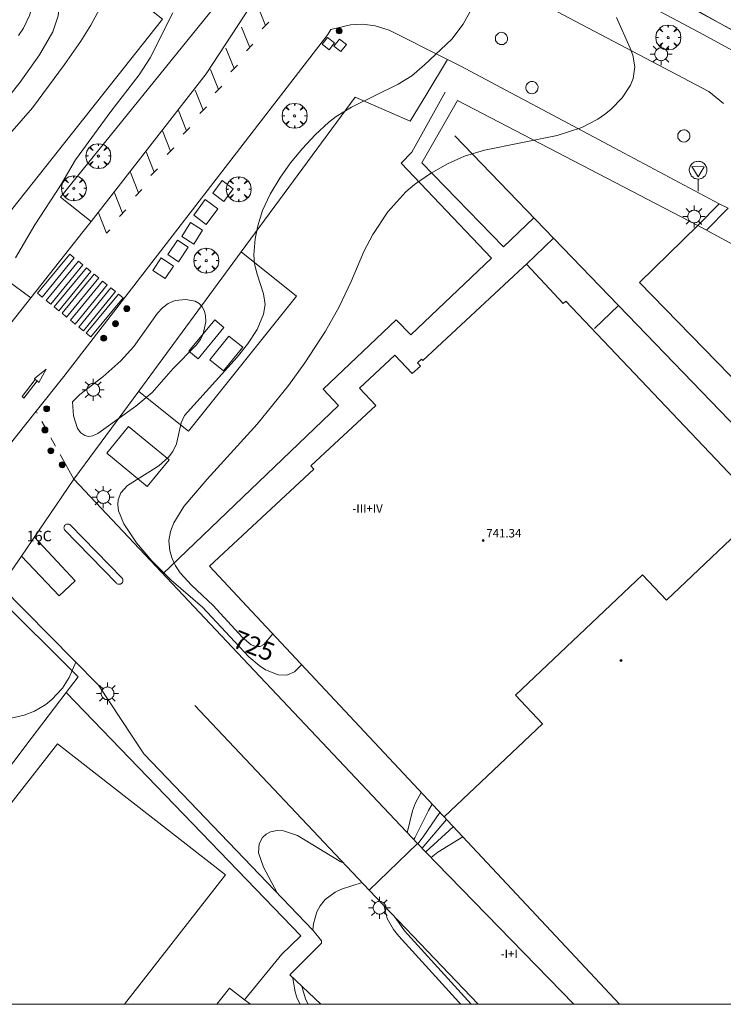
# Model space of a CAD drawing. Units: millimetres. Extents: x 424000 to 425002, y 4485999 to 4486503.
# Drawn here: x 424534 to 424601, y 4486000 to 4486094 of the extents above; entities that cross this region are included whole.
import ezdxf

# ---------------------------------------------------------------- set-up
doc = ezdxf.new("R2010")
doc.units = ezdxf.units.MM
doc.header["$MEASUREMENT"] = 0
doc.linetypes.add('VADO', pattern=[9.01, 2.71, -0.9, 0.9, -0.9, 0.9, -0.9, 0.9, -0.9])
doc.layers.get('0').update_dxf_attribs({"lineweight": 9})
for name, color, linetype, lineweight in [('1', 7, 'Continuous', 9), ('f012003p_num_plantas', 252, 'Continuous', 9), ('f022001p_portal', 7, 'Continuous', 9), ('f022001p_portal_texto', 7, 'Continuous', 9), ('f031026l_pinturavial', 253, 'Continuous', 9), ('f050002l_curvanivel_cgn', 23, 'Continuous', 9), ('f050002l_curvanivel_mae', 213, 'Continuous', 9), ('f050009p_puntocotaconstruccionelevada', 211, 'Continuous', 9), ('f061013p_arbol', 91, 'Continuous', 9), ('f070045l_muro_mur', 30, 'MURO2', 9), ('f070045l_muro_tap', 11, 'MURO2', 9), ('f070047l_seto', 91, 'Continuous', 9), ('f070048l_alambrada', 7, 'ALAMBRADA_3', 9), ('f070056l_edificacion_med', 221, 'Continuous', 9), ('f070056s_edificacion_edi', 240, 'Continuous', 9), ('f070058l_elementoconstruido_bordillo', 30, 'Continuous', 9), ('f070066l_obracontencion', 11, 'CONTENCION', 9), ('f071045l_vado', 30, 'VADO', 9), ('f081051p_bolardo', 7, 'Continuous', 9), ('f081055p_farola', 7, 'Continuous', 9), ('f081065p_registro_circular', 7, 'Continuous', 9), ('f081065p_registro_cuadrado', 7, 'Continuous', 9), ('f081068p_senal', 7, 'Continuous', 9), ('f090112s_instalacionenergiaelectrica', 50, 'INST_ELECT', 9), ('HOJAS', 7, 'Continuous', 9)]:
    doc.layers.add(name, color=color, linetype=linetype, lineweight=lineweight)
doc.layers.add('f081053s_contenedorresiduos', color=7, linetype='Continuous', lineweight=9, true_color=0x636466)
doc.styles.get("Standard").update_dxf_attribs({"font": 'arial.ttf'})
doc.styles.add('Style-s7210005_h', font='txt')
doc.linetypes.add('ALAMBRADA_3', pattern='A,6.1e-05,[1,alambrada_3.shx,S=1,R=0,X=0,Y=0],-6.119413', length=6.119474)
doc.linetypes.add('CONTENCION', pattern='A,6.1e-05,[1,obra_contencion.shx,S=1,R=0,X=0,Y=0],-6.120525', length=6.120586)
doc.linetypes.add('INST_ELECT', pattern='A,8.2e-05,[1,instalacion_electrica,S=1,R=0,X=0,Y=0],-8.238764', length=8.238846)
doc.linetypes.add('MURO2', pattern='A,3.1e-05,[1,muro2.shx,S=1,R=0,X=0,Y=0],-3.058844', length=3.058875)

# ---------------------------------------------------------------- blocks, each defined once
blk = doc.blocks.new('TVK2846S_ACAD_1_FMEBLOCK1')
at = {"layer": 'HOJAS'}
blk.add_lwpolyline([(-500, 250), (500, 250), (500, -250), (-500, -250)], close=True, dxfattribs=at)
blk = doc.blocks.new('punto_cota_construccion_elevada')
at = {"layer": 'f050009p_puntocotaconstruccionelevada'}
h = blk.add_hatch(color=256, dxfattribs=at)
h.dxf.hatch_style = 1
edge = h.paths.add_edge_path()
edge.add_arc((0, 0), 0.1, 0, 360)
blk.add_circle((0, 0), 0.1, dxfattribs=at)
blk = doc.blocks.new('arbol')
at = {"color": 0, "linetype": 'Continuous', "lineweight": 0, "flags": 128}
for points in [[(0.96, 0.012), (1.2, 0.036), (1.128, 0.468), (0.888, 0.804), (0.528, 0.528), (0.816, 0.876), (0.48, 1.104), (0.048, 1.176), (0.012, 0.96), (-0.048, 1.176), (-0.48, 1.104), (-0.816, 0.876), (-0.504, 0.528), (-0.864, 0.804), (-1.104, 0.468), (-1.188, 0.036), (-0.936, 0.012)], [(-0.936, 0.012), (-1.188, -0.048), (-1.104, -0.48), (-0.864, -0.804), (-0.504, -0.504), (-0.816, -0.876), (-0.48, -1.116)], [(-0.48, -1.116), (-0.048, -1.188), (0.012, -0.936), (0.048, -1.188), (0.48, -1.116), (0.816, -0.876), (0.528, -0.504), (0.888, -0.804), (1.128, -0.48), (1.2, -0.048), (0.96, 0.012)]]:
    blk.add_lwpolyline(points, dxfattribs=at)
at = {"color": 0, "linetype": 'Continuous', "lineweight": 0, "extrusion": (0, 0, -1)}
for start, end in [(180.0229, 7.59464), (7.22334, 180.0229)]:
    blk.add_arc((0, 0), 0.104, start, end, dxfattribs=at)
blk = doc.blocks.new('bolardo')
at = {"layer": 'f081051p_bolardo', "true_color": 0xcd6928}
h = blk.add_hatch(color=32, dxfattribs=at)
h.dxf.hatch_style = 1
edge = h.paths.add_edge_path()
edge.add_arc((0, 0), 0.282, 0, 360)
edge = h.paths.add_edge_path(flags=16)
edge.add_arc((0, 0), 0.149, 0, 360)
at = {"layer": 'f081051p_bolardo'}
h = blk.add_hatch(color=256, dxfattribs=at)
h.dxf.hatch_style = 1
edge = h.paths.add_edge_path()
edge.add_arc((0, 0), 0.149, 0, 360)
for radius in [0.282, 0.149]:
    blk.add_circle((0, 0), radius, dxfattribs=at)
blk = doc.blocks.new('farola')
at = {"layer": '1'}
for points in [[(0, 1.05, 0), (0, 0.6, 0)], [(-1.05, 0, 0), (-0.59, 0, 0)], [(-0.75, 0.75, 0), (-0.42, 0.42, 0)], [(0.01, 0.61, 0), (0.09, 0.6, 0), (0.16, 0.58, 0), (0.24, 0.57, 0), (0.3, 0.52, 0), (0.37, 0.49, 0), (0.43, 0.43, 0), (0.48, 0.39, 0), (0.52, 0.31, 0), (0.57, 0.25, 0), (0.6, 0.18, 0), (0.61, 0.1, 0), (0.61, 0.03, 0), (0.61, -0.03, 0), (0.61, -0.11, 0), (0.6, -0.18, 0), (0.57, -0.26, 0), (0.52, -0.32, 0), (0.48, -0.39, 0), (0.43, -0.44, 0), (0.37, -0.5, 0), (0.3, -0.53, 0), (0.24, -0.57, 0), (0.16, -0.59, 0), (0.09, -0.6, 0), (0, -0.62, 0), (-0.06, -0.6, 0), (-0.14, -0.59, 0), (-0.21, -0.57, 0), (-0.27, -0.53, 0), (-0.35, -0.5, 0), (-0.41, -0.44, 0), (-0.45, -0.39, 0), (-0.5, -0.32, 0), (-0.54, -0.26, 0), (-0.57, -0.18, 0), (-0.59, -0.11, 0), (-0.59, -0.03, 0), (-0.59, 0.03, 0), (-0.59, 0.1, 0), (-0.57, 0.18, 0), (-0.54, 0.25, 0), (-0.5, 0.31, 0), (-0.45, 0.39, 0), (-0.41, 0.43, 0), (-0.35, 0.49, 0), (-0.27, 0.52, 0), (-0.21, 0.57, 0), (-0.14, 0.58, 0), (-0.06, 0.6, 0), (0.01, 0.61, 0)], [(0.75, 0.75, 0), (0.43, 0.43, 0)], [(1.05, 0, 0), (0.61, 0, 0)], [(-0.75, -0.74, 0), (-0.42, -0.41, 0)], [(0, -1.05, 0), (0, -0.62, 0)], [(0.75, -0.75, 0), (0.43, -0.44, 0)]]:
    blk.add_polyline3d(points, dxfattribs=at)
blk = doc.blocks.new('B129')
at = {"layer": 'f081065p_registro_circular'}
for points in [[(0, 0.591, 0), (0.102, 0.575, 0), (0.22, 0.543, 0), (0.331, 0.48, 0), (0.496, 0.307, 0), (0.575, 0.094, 0), (0.567, -0.134, 0), (0.528, -0.236, 0), (0.472, -0.346, 0), (0.291, -0.496, 0), (0.189, -0.559, 0), (0.071, -0.583, 0), (-0.142, -0.567, 0), (-0.26, -0.52, 0), (-0.354, -0.465, 0), (-0.512, -0.283, 0), (-0.559, -0.181, 0), (-0.583, -0.063, 0), (-0.583, 0.047, 0), (-0.559, 0.165, 0), (-0.52, 0.268, 0), (-0.449, 0.362, 0), (-0.276, 0.52, 0), (-0.157, 0.567, 0), (0, 0.591, 0)], [(0, 0.008, 0), (0, 0, 0), (0, 0.008, 0)]]:
    blk.add_polyline3d(points, dxfattribs=at)
blk = doc.blocks.new('registro_cuadrado')
at = {"layer": 'f081065p_registro_cuadrado'}
blk.add_lwpolyline([(-0.42, 0.416), (-0.42, -0.424), (0.42, -0.424), (0.42, 0.416)], close=True, dxfattribs=at)
blk.add_polyline3d([(0, 0.003, 0), (0, -0.004, 0), (0, 0.003, 0)], dxfattribs=at)
blk = doc.blocks.new('señal')
at = {"layer": 'f081068p_senal'}
for points in [[(0, 2.869, 0), (0.102, 2.852, 0), (0.205, 2.852, 0), (0.307, 2.8, 0), (0.376, 2.766, 0), (0.478, 2.715, 0), (0.563, 2.647, 0), (0.632, 2.561, 0), (0.683, 2.493, 0), (0.734, 2.391, 0), (0.785, 2.305, 0), (0.82, 2.203, 0), (0.837, 2.1, 0), (0.837, 1.981, 0), (0.82, 1.878, 0), (0.785, 1.776, 0), (0.768, 1.69, 0), (0.717, 1.588, 0), (0.666, 1.486, 0), (0.581, 1.417, 0), (0.512, 1.366, 0), (0.427, 1.281, 0), (0.324, 1.229, 0), (0.256, 1.212, 0), (0.154, 1.178, 0), (0.051, 1.161, 0), (-0.051, 1.161, 0), (-0.154, 1.178, 0), (-0.256, 1.212, 0), (-0.342, 1.229, 0), (-0.444, 1.281, 0), (-0.512, 1.366, 0), (-0.598, 1.417, 0), (-0.666, 1.486, 0), (-0.717, 1.588, 0), (-0.768, 1.69, 0), (-0.803, 1.776, 0), (-0.82, 1.878, 0), (-0.854, 1.981, 0), (-0.854, 2.1, 0), (-0.82, 2.203, 0), (-0.803, 2.305, 0), (-0.751, 2.391, 0), (-0.7, 2.493, 0), (-0.649, 2.561, 0), (-0.563, 2.647, 0), (-0.495, 2.715, 0), (-0.393, 2.766, 0), (-0.307, 2.8, 0), (-0.205, 2.852, 0), (-0.102, 2.852, 0), (0, 2.869, 0)], [(0, 1.366, 0), (-0.598, 2.356, 0), (0.581, 2.339, 0), (0, 1.366, 0)], [(0, 1.161, 0), (0, 0, 0)]]:
    blk.add_polyline3d(points, dxfattribs=at)
blk = doc.blocks.new('portal_catastro')
at = {"layer": 'f022001p_portal'}
h = blk.add_hatch(color=256, dxfattribs=at)
h.dxf.hatch_style = 1
edge = h.paths.add_edge_path()
edge.add_arc((0, 0), 0.125, 0, 360)
blk.add_circle((0, 0), 0.125, dxfattribs=at)

msp = doc.modelspace()

# ---------------------------------------------------------------- linework, layer by layer
at = {"layer": 'f031026l_pinturavial'}
for p, q in [((424557.071, 4486093.267, 723.581), (424556.302, 4486095.189, 723.581)), ((424557.384, 4486093.585, 723.581), (424556.757, 4486092.949, 723.581)), ((424555.561, 4486091.19, 723.581), (424554.792, 4486093.112, 723.581)), ((424554.072, 4486089.176, 723.581), (424553.303, 4486091.098, 723.581)), ((424555.875, 4486091.507, 723.581), (424555.247, 4486090.872, 723.581)), ((424552.583, 4486087.174, 723.581), (424551.814, 4486089.096, 723.581)), ((424554.386, 4486089.494, 723.581), (424553.758, 4486088.858, 723.581)), ((424551.127, 4486085.195, 723.581), (424550.358, 4486087.117, 723.581)), ((424552.897, 4486087.492, 723.581), (424552.269, 4486086.857, 723.581)), ((424549.539, 4486083.247, 723.581), (424548.77, 4486085.168, 723.581)), ((424551.441, 4486085.512, 723.581), (424550.813, 4486084.877, 723.581)), ((424548.028, 4486081.31, 723.581), (424547.259, 4486083.232, 723.581)), ((424549.853, 4486083.564, 723.581), (424549.226, 4486082.929, 723.581)), ((424548.342, 4486081.628, 723.581), (424547.715, 4486080.992, 723.581)), ((424546.474, 4486079.297, 723.656), (424545.705, 4486081.219, 723.656)), ((424546.788, 4486079.614, 723.656), (424546.16, 4486078.979, 723.656)), ((424544.985, 4486077.338, 723.731), (424544.216, 4486079.26, 723.731)), ((424545.299, 4486077.656, 723.731), (424544.671, 4486077.021, 723.731)), ((424543.463, 4486075.402, 723.731), (424542.694, 4486077.324, 723.731)), ((424543.777, 4486075.72, 723.731), (424543.149, 4486075.084, 723.731)), ((424541.93, 4486073.498, 723.731), (424541.161, 4486075.42, 723.731)), ((424542.243, 4486073.815, 723.731), (424541.93, 4486073.498, 723.731))]:
    msp.add_line(p, q, dxfattribs=at)
for points in [[(424599.076, 4486073.76, 725.469), (424598.26, 4486074.203, 725.859), (424600.272, 4486076.289, 725.859), (424601.13, 4486075.856, 715.639), (424599.076, 4486073.76, 725.859)], [(424538.86, 4486071.127, 723.731), (424535.799, 4486067.396, 723.656), (424535.363, 4486067.754, 723.656), (424538.423, 4486071.485, 723.731), (424538.86, 4486071.127, 723.731)], [(424539.684, 4486070.451, 723.731), (424536.623, 4486066.72, 723.656), (424536.187, 4486067.078, 723.656), (424539.247, 4486070.809, 723.731), (424539.684, 4486070.451, 723.731)], [(424540.446, 4486069.826, 723.731), (424537.386, 4486066.095, 723.656), (424536.95, 4486066.453, 723.656), (424540.01, 4486070.184, 723.731), (424540.446, 4486069.826, 723.731)], [(424541.187, 4486069.218, 723.731), (424538.127, 4486065.487, 723.656), (424537.691, 4486065.845, 723.656), (424540.751, 4486069.576, 723.731), (424541.187, 4486069.218, 723.731)], [(424541.992, 4486068.558, 723.731), (424538.932, 4486064.827, 723.656), (424538.496, 4486065.185, 723.656), (424541.556, 4486068.916, 723.731), (424541.992, 4486068.558, 723.731)], [(424542.779, 4486067.913, 723.731), (424539.718, 4486064.182, 723.656), (424539.282, 4486064.54, 723.656), (424542.342, 4486068.271, 723.731), (424542.779, 4486067.913, 723.731)], [(424543.497, 4486067.323, 723.731), (424540.437, 4486063.592, 723.656), (424540, 4486063.95, 723.656), (424543.061, 4486067.681, 723.731), (424543.497, 4486067.323, 723.731)], [(424535.061, 4486059.631, 723.656), (424536.168, 4486060.522, 723.656), (424535.48, 4486059.253, 723.656), (424535.061, 4486059.631, 723.656)], [(424535.315, 4486059.402, 723.656), (424534.056, 4486057.772, 723.656), (424533.879, 4486057.915, 723.656), (424535.146, 4486059.555, 723.656)]]:
    msp.add_polyline3d(points, dxfattribs=at)
at = {"layer": 'f050002l_curvanivel_cgn'}
for p, q in [((424574.302, 4486017.607, 727), (424571.989, 4486014.867, 727)), ((424574.944, 4486016.921, 728), (424572.331, 4486014.515, 728))]:
    msp.add_line(p, q, dxfattribs=at)
for points in [[(424533.268, 4486100.981, 723), (424535.255, 4486099.103, 723), (424536.199, 4486098.04, 723), (424536.943, 4486096.921, 723), (424537.34, 4486095.813, 723), (424537.413, 4486094.982, 723), (424537.327, 4486094.194, 723), (424536.801, 4486092.655, 723), (424535.539, 4486090.476, 723), (424533.692, 4486087.858, 723), (424532.598, 4486086.47, 723)], [(424532.992, 4486099.323, 722), (424534.103, 4486097.993, 722), (424534.668, 4486096.879, 722), (424534.839, 4486096.152, 722), (424534.862, 4486095.481, 722), (424534.619, 4486094.277, 722), (424534.016, 4486093.025, 722), (424533.55, 4486092.306, 722)], [(424542.119, 4486096.437, 724), (424540.418, 4486093.313, 724), (424539.472, 4486091.782, 724), (424537.93, 4486089.55, 724), (424534.883, 4486085.42, 724), (424531.872, 4486081.962, 724)], [(424533.252, 4486071.143, 724), (424535.089, 4486074.271, 724), (424537.552, 4486078.025, 724), (424538.987, 4486080.465, 724), (424542.338, 4486085.072, 724), (424545.042, 4486088.58, 724), (424546.072, 4486090.203, 724), (424548.235, 4486094.477, 724)], [(424576.761, 4486094.969, 724), (424575.908, 4486093.387, 724), (424574.82, 4486091.966, 724), (424572.219, 4486089.534, 724), (424570.989, 4486088.491, 724), (424569.703, 4486087.693, 724), (424565.263, 4486085.506, 724), (424563.792, 4486084.593, 724), (424563.096, 4486084.058, 724), (424561.796, 4486082.866, 724), (424560.585, 4486081.562, 724), (424559.458, 4486080.179, 724), (424558.423, 4486078.721, 724), (424557.508, 4486077.208, 724), (424556.77, 4486075.642, 724), (424556.322, 4486074.169, 724), (424556.098, 4486072.941, 724), (424555.968, 4486071.413, 724), (424556.03, 4486070.552, 724), (424556.265, 4486069.591, 724), (424556.891, 4486067.712, 724), (424557.03, 4486066.702, 724), (424556.887, 4486065.754, 724), (424556.269, 4486064.32, 724), (424555.344, 4486062.905, 724), (424554.357, 4486061.674, 724), (424549.341, 4486056.104, 724), (424549.027, 4486055.409, 724), (424548.596, 4486053.412, 724), (424548.242, 4486052.688, 724), (424547.815, 4486052.123, 724), (424546.913, 4486051.31, 724), (424543.935, 4486049.436, 724), (424543.274, 4486048.734, 724), (424543.027, 4486048.081, 724), (424542.995, 4486047.607, 724), (424543.076, 4486047.019, 724), (424543.561, 4486045.794, 724), (424544.769, 4486043.99, 724), (424546.253, 4486042.247, 724), (424548.091, 4486040.425, 724), (424551.075, 4486037.851, 724), (424555.477, 4486033.1, 724), (424556.461, 4486032.275, 724), (424557.069, 4486031.881, 724), (424558.275, 4486031.387, 724), (424559.113, 4486031.359, 724), (424559.835, 4486031.678, 724), (424560.501, 4486032.354, 724)], [(424538.678, 4486057.408, 724), (424538.792, 4486056.067, 724), (424539.171, 4486054.875, 724), (424539.466, 4486054.458, 724), (424539.847, 4486054.189, 724), (424540.218, 4486054.116, 724), (424540.615, 4486054.18, 724), (424541.105, 4486054.399, 724), (424544.711, 4486056.994, 724), (424546.282, 4486058.305, 724), (424548.269, 4486060.599, 724), (424550.453, 4486062.803, 724), (424550.871, 4486063.362, 724), (424551.141, 4486063.906, 724), (424551.387, 4486065.043, 724), (424551.363, 4486065.592, 724), (424551.244, 4486066.064, 724), (424551.031, 4486066.474, 724), (424550.742, 4486066.781, 724), (424550.372, 4486066.995, 724), (424549.476, 4486067.177, 724), (424548.452, 4486067.071, 724), (424547.792, 4486066.781, 724), (424547.272, 4486066.374, 724), (424546.792, 4486065.857, 724), (424544.52, 4486062.692, 724), (424543.283, 4486061.316, 724), (424541.57, 4486059.794, 724), (424539.396, 4486058.113, 724), (424538.678, 4486057.408, 724)], [(424532.829, 4486027.28, 723), (424534.088, 4486027.552, 723), (424535.058, 4486027.923, 723), (424536.148, 4486028.579, 723), (424536.72, 4486029.047, 723), (424537.724, 4486030.136, 723), (424538.383, 4486031.158, 723), (424538.996, 4486032.608, 723)], [(424571.883, 4486020.192, 724), (424571.369, 4486019.214, 724), (424571.078, 4486018.452, 724), (424570.574, 4486016.354, 724)], [(424573.681, 4486018.27, 726), (424572.081, 4486015.965, 726), (424571.581, 4486015.287, 726)], [(424564.531, 4486013.441, 724), (424564.168, 4486013.6, 724), (424560.112, 4486016.075, 724), (424558.797, 4486016.524, 724), (424558.178, 4486016.563, 724), (424557.534, 4486016.423, 724), (424557.118, 4486016.2, 724), (424556.778, 4486015.891, 724), (424556.453, 4486015.294, 724), (424556.409, 4486014.435, 724), (424556.862, 4486013.065, 724), (424558.191, 4486010.608, 724)], [(424575.848, 4486015.954, 729), (424573.471, 4486014.502, 729), (424572.835, 4486013.997, 729)], [(424568.38, 4486009.377, 726), (424568.378, 4486009.315, 726), (424568.668, 4486008.163, 726), (424569.268, 4486007.123, 726), (424569.764, 4486006.494, 726), (424575.483, 4486000.202, 726), (424575.674, 4486000, 726)], [(424569.465, 4486008.24, 727), (424569.502, 4486008.157, 727), (424570.318, 4486006.996, 727), (424576.668, 4486000, 727)], [(424559.68, 4486002.533, 723), (424559.686, 4486002.448, 723), (424559.9, 4486001.203, 723), (424560.098, 4486000.569, 723), (424560.359, 4486000, 723)], [(424560.538, 4486001.718, 724), (424560.582, 4486001.469, 724), (424560.908, 4486000.441, 724), (424561.132, 4486000, 724)]]:
    msp.add_polyline3d(points, dxfattribs=at)
at = {"layer": 'f050002l_curvanivel_mae'}
for points in [[(424590.505, 4486094.037, 725), (424591.814, 4486091.12, 725), (424592.046, 4486090.452, 725), (424592.243, 4486089.343, 725), (424592.092, 4486088.214, 725), (424591.83, 4486087.576, 725), (424591.027, 4486086.377, 725), (424589.968, 4486085.281, 725), (424589.365, 4486084.782, 725), (424588.714, 4486084.332, 725), (424587.189, 4486083.561, 725), (424584.853, 4486082.802, 725), (424577.926, 4486081.39, 725), (424576.012, 4486080.807, 725), (424574.396, 4486080.083, 725), (424572.778, 4486079.171, 725), (424571.264, 4486078.124, 725), (424570.436, 4486077.414, 725), (424568.724, 4486075.502, 725), (424567.278, 4486073.364, 725), (424566.429, 4486071.724, 725), (424565.219, 4486068.872, 725), (424564.079, 4486066.474, 725), (424562.771, 4486064.142, 725), (424560.827, 4486061.135, 725), (424559.255, 4486058.955, 725), (424556.269, 4486055.289, 725), (424551.5, 4486050.052, 725), (424549.275, 4486047.426, 725), (424548.334, 4486045.87, 725), (424548.027, 4486045.066, 725), (424547.872, 4486044.189, 725), (424547.943, 4486043.223, 725), (424548.166, 4486042.493, 725), (424548.51, 4486041.789, 725), (424548.95, 4486041.117, 725), (424550.015, 4486039.947, 725), (424552.083, 4486038.018, 725), (424554.836, 4486034.997, 725), (424555.713, 4486034.267, 725), (424556.146, 4486034.096, 725), (424556.554, 4486034.1, 725), (424556.916, 4486034.294, 725), (424557.753, 4486035.289, 725)], [(424572.934, 4486019.069, 725), (424572.593, 4486018.478, 725), (424571.304, 4486015.849, 725), (424571.198, 4486015.692, 725)], [(424566.272, 4486011.595, 725), (424564.306, 4486010.964, 725), (424563.695, 4486010.695, 725), (424562.748, 4486009.984, 725), (424562.273, 4486009.39, 725), (424561.967, 4486008.821, 725), (424561.632, 4486007.658, 725), (424561.569, 4486007.086, 725)]]:
    msp.add_polyline3d(points, dxfattribs=at)
at = {"layer": 'f070045l_muro_mur'}
for p, q in [((424581.933, 4486070.524, 725.725), (424584.5, 4486073.002, 725.801)), ((424588.405, 4486064.409, 725.93), (424590.678, 4486066.603, 725.851))]:
    msp.add_line(p, q, dxfattribs=at)
for points in [[(424532.61, 4486105.417, 723.675), (424547.27, 4486093.867, 724.092), (424525.49, 4486066.387, 724.08), (424506.12, 4486042.257, 723.914)], [(424554.955, 4486032.919, 727.191), (424538.82, 4486050.031, 727.191), (424544.992, 4486058.424, 727.191), (424554.753, 4486071.695, 727.191), (424565.596, 4486086.439, 727.191), (424570.838, 4486084.172, 727.191), (424572.421, 4486086.772, 725.826), (424574.404, 4486090.029, 724.115)], [(424604.873, 4486046.769, 725.725), (424607.389, 4486049.294, 725.985), (424590.678, 4486066.603, 725.851), (424584.5, 4486073.002, 725.801), (424575.088, 4486082.751, 725.725)]]:
    msp.add_polyline3d(points, dxfattribs=at)
at = {"layer": 'f070045l_muro_tap'}
msp.add_line((424577.329, 4486000, 727.914), (424566.945, 4486010.881, 727.191), dxfattribs=at)
for points in [[(424531.876, 4486039.841, 723.905), (424541.159, 4486030.411, 723.905), (424545.477, 4486023.87, 722.93), (424561.615, 4486007.038, 723.17)], [(424538.082, 4486029.721, 723.075), (424560.437, 4486006.515, 722.303), (424558.574, 4486004.72, 722.303)]]:
    msp.add_polyline3d(points, dxfattribs=at)
at = {"layer": 'f070047l_seto'}
for points in [[(424761.006, 4486000, 736.631), (424763.304, 4486004.197, 736.668), (424750.325, 4486010.991, 736.065), (424738, 4486017.844, 735.274), (424727.382, 4486023.562, 734.571), (424713.705, 4486031.104, 733.39), (424706.29, 4486035.278, 732.054), (424690.92, 4486043.249, 732.317), (424682.349, 4486047.832, 731.382), (424670.815, 4486054.086, 730.279), (424658.33, 4486060.7, 729.986), (424645.025, 4486067.785, 728.627), (424631.327, 4486075.059, 727.254), (424614.635, 4486083.732, 726.732), (424598.827, 4486092.398, 726.239), (424578.151, 4486103.397, 724.471), (424578.999, 4486104.872, 724.471)], [(424578.999, 4486104.872, 724.471), (424589.62, 4486099.535, 725.037), (424602.518, 4486092.259, 726.239), (424614.594, 4486085.692, 726.732), (424626.966, 4486079.112, 726.757), (424638.274, 4486073.052, 728.627), (424648.681, 4486067.5, 728.632), (424658.656, 4486062.282, 729.986), (424669.076, 4486056.583, 730.279), (424676.629, 4486052.337, 730.279), (424686.888, 4486046.771, 730.119), (424689.419, 4486045.53, 732.317), (424693.646, 4486043.315, 732.317), (424700.957, 4486039.055, 733.074), (424704.955, 4486037.014, 733.074), (424712.265, 4486033.117, 733.39), (424721.58, 4486028.232, 734.079), (424730.695, 4486023.186, 734.571), (424737.736, 4486019.503, 735.274), (424743, 4486016.606, 735.057), (424746.674, 4486014.819, 735.057), (424752.517, 4486011.615, 736.065)]]:
    msp.add_polyline3d(points, dxfattribs=at)
at = {"layer": 'f070048l_alambrada'}
msp.add_polyline3d([(424601.011, 4486189.297, 723.84), (424600.571, 4486182.727, 723.696), (424600.291, 4486179.447, 723.696), (424599.411, 4486171.267, 723.468), (424598.111, 4486163.437, 723.375), (424596.351, 4486154.097, 723.024), (424594.771, 4486146.957, 723.207), (424593.521, 4486142.257, 723.207), (424592.111, 4486137.587, 723.207), (424590.541, 4486132.977, 723.602), (424588.831, 4486128.427, 723.602), (424580.909, 4486110.445, 724.276), (424578.61, 4486105.227, 724.471), (424665.46, 4486058.386, 729.986)], dxfattribs=at)
at = {"layer": 'f070056l_edificacion_med'}
msp.add_polyline3d([(424604.442, 4486047.224, 727.168), (424595.268, 4486038.526, 727.168), (424592.984, 4486040.935, 727.168), (424580.866, 4486029.445, 727.168), (424583.436, 4486026.734, 727.168), (424574.07, 4486017.855, 727.168)], dxfattribs=at)
at = {"layer": 'f070056s_edificacion_edi'}
for points in [[(424619.033, 4486000, 729.485), (424590.78, 4486000, 728.63), (424555.274, 4486037.939, 725.715), (424551.733, 4486041.749, 725.713), (424561.686, 4486050.997, 725.715), (424561.39, 4486051.316, 725.715), (424567.562, 4486057.052, 725.718), (424566.01, 4486058.722, 725.718), (424569.394, 4486061.866, 725.718), (424571.038, 4486060.097, 725.718), (424571.819, 4486060.822, 725.718), (424571.548, 4486061.114, 725.718), (424571.94, 4486061.479, 725.718), (424572.06, 4486061.35, 725.718), (424581.622, 4486070.234, 725.725), (424581.933, 4486070.523, 725.725), (424585.421, 4486066.769, 725.725), (424585.682, 4486067.011, 725.725), (424633.316, 4486016.77, 729.455), (424623.469, 4486007.621, 729.485), (424623.73, 4486007.34, 729.485), (424618.316, 4486002.31, 729.485), (424617.783, 4486002.884, 729.485), (424617.016, 4486002.171, 729.485)], [(424543.629, 4486000, 722.298), (424517.874, 4486000, 722.305), (424537.266, 4486024.829, 722.273), (424553.263, 4486012.334, 722.278)], [(424555.624, 4486000, 722.303), (424552.43, 4486000, 722.303), (424553.64, 4486001.55, 722.303), (424555.067, 4486000.435, 722.303)]]:
    msp.add_polyline3d(points, close=True, dxfattribs=at)
at = {"layer": 'f070058l_elementoconstruido_bordillo'}
for p, q in [((424598.26, 4486074.203, 725.94), (424575.368, 4486086.123, 724.52)), ((424573.357, 4486013.459, 722.867), (424586.434, 4486000, 725.447)), ((424558.635, 4486004.779, 722.31), (424555.067, 4486000.435, 722.21))]:
    msp.add_line(p, q, dxfattribs=at)
for points in [[(424571.242, 4486105.738, 723.43), (424571.882, 4486103.34, 723.55), (424573.238, 4486101.262, 723.76), (424575.171, 4486099.717, 723.82), (424575.276, 4486099.659, 723.82), (424590.794, 4486091.473, 724.81), (424599.29, 4486086.988, 725.36), (424600.677, 4486085.826, 725.57)], [(424540.46, 4486074.589, 723.93), (424537.533, 4486076.906, 723.97), (424552.827, 4486095.818, 723.9), (424553.422, 4486096.553, 723.71), (424555.624, 4486095.119, 723.63)], [(424555.624, 4486095.119, 723.63), (424551.421, 4486088.66, 723.71), (424540.46, 4486074.589, 723.93)], [(424490.843, 4486000, 721.717), (424506.014, 4486019.519, 722.59), (424510.76, 4486025.565, 722.84), (424512.569, 4486027.87, 722.91), (424523.316, 4486041.563, 723.42), (424523.927, 4486042.329, 723.39), (424535.218, 4486056.518, 723.58), (424537.863, 4486059.841, 723.71), (424563.011, 4486092.412, 723.57), (424563.298, 4486092.877, 723.49)], [(424638.906, 4486052.462, 727.77), (424640.328, 4486054.84, 727.63), (424640.345, 4486054.935, 727.63), (424629.523, 4486060.794, 726.91), (424623.121, 4486064.198, 726.31), (424620.848, 4486061.938, 726.46), (424598.26, 4486074.203, 725.94), (424600.272, 4486076.289, 725.83), (424590.277, 4486081.607, 725.19), (424575.621, 4486089.416, 724.26), (424574.404, 4486090.029, 724.07), (424568.84, 4486092.83, 723.77), (424567.523, 4486093.241, 723.72), (424566.302, 4486093.407, 723.67), (424565.156, 4486093.349, 723.65), (424563.298, 4486092.877, 723.49)], [(424574.168, 4486086.922, 724.38), (424571.006, 4486081.217, 724.85), (424569.989, 4486080.163, 724.85), (424578.603, 4486071.114, 725.62), (424570.899, 4486063.781, 725.66), (424569.514, 4486065.236, 725.62), (424562.547, 4486058.603, 725.53), (424564.027, 4486057.048, 725.64), (424547.302, 4486041.035, 722.96)], [(424575.368, 4486086.123, 724.52), (424571.951, 4486080.199, 724.87), (424579.728, 4486072.186, 725.61), (424582.621, 4486074.948, 725.66)], [(424540.46, 4486074.589, 723.93), (424539.714, 4486073.631, 723.91), (424534.726, 4486067.326, 723.769), (424514.041, 4486041.176, 723.183), (424511.812, 4486038.359, 723.12), (424506.544, 4486031.866, 722.95), (424498.945, 4486022.225, 722.67), (424481.429, 4486000, 721.717)], [(424598.26, 4486074.203, 725.94), (424592.691, 4486068.771, 725.64), (424609.837, 4486051.196, 725.73), (424620.954, 4486062.042, 726.46)], [(424554.753, 4486071.695, 724.02), (424560.021, 4486067.481, 724.16), (424549.74, 4486054.628, 724.27), (424545.015, 4486058.407, 724.05)], [(424534.726, 4486067.326, 723.769), (424532.392, 4486069.038, 723.769), (424511.523, 4486043.168, 723.767), (424514.041, 4486041.176, 723.183)], [(424538.82, 4486050.031, 723.72), (424533.837, 4486042.719, 723.73), (424531.876, 4486039.841, 723.64), (424531.329, 4486039.038, 723.73)], [(424538.003, 4486045.681, 723.77), (424537.959, 4486045.637, 723.77), (424537.922, 4486045.585, 723.77), (424537.896, 4486045.527, 723.77), (424537.879, 4486045.466, 723.77), (424537.874, 4486045.403, 723.65), (424537.88, 4486045.34, 723.65), (424537.896, 4486045.279, 723.65), (424537.923, 4486045.222, 723.65), (424542.846, 4486040.156, 723.12), (424542.891, 4486040.112, 723.12), (424542.943, 4486040.075, 723.12), (424543, 4486040.049, 723.12), (424543.061, 4486040.033, 723.12), (424543.124, 4486040.027, 723.12), (424543.187, 4486040.033, 723.12), (424543.248, 4486040.049, 723.12), (424543.305, 4486040.076, 723.12), (424543.357, 4486040.112, 723.14), (424543.402, 4486040.157, 723.14), (424543.438, 4486040.209, 723.14), (424543.465, 4486040.267, 723.14), (424543.481, 4486040.328, 723.14), (424543.486, 4486040.391, 723.14), (424543.481, 4486040.454, 723.14), (424543.464, 4486040.515, 723.14), (424543.437, 4486040.572, 723.14), (424543.401, 4486040.624, 723.14), (424538.47, 4486045.682, 723.77), (424538.418, 4486045.719, 723.77), (424538.36, 4486045.745, 723.77), (424538.299, 4486045.761, 723.77), (424538.236, 4486045.767, 723.77), (424538.173, 4486045.761, 723.77), (424538.112, 4486045.745, 723.77), (424538.055, 4486045.718, 723.77), (424538.003, 4486045.681, 723.77)], [(424533.837, 4486042.719, 723.73), (424537.407, 4486038.916, 723.55), (424538.949, 4486040.364, 723.59), (424535.057, 4486044.509, 723.69)], [(424501.089, 4486000, 722.279), (424520.424, 4486024.269, 722.57), (424523.959, 4486021.208, 722.31), (424524.891, 4486022.388, 722.33), (424523.007, 4486023.921, 722.45), (424523.48, 4486025.254, 722.55), (424523.531, 4486025.969, 722.87), (424523.512, 4486026.667, 722.87), (424523.412, 4486027.611, 723.27), (424523.125, 4486028.577, 723.27), (424523.033, 4486028.731, 723.27), (424531.329, 4486039.038, 723.73), (424539.21, 4486031.207, 723.22), (424538.082, 4486029.721, 723.08), (424534.741, 4486025.32, 722.99), (424529.655, 4486018.617, 722.34), (424524.272, 4486011.977, 722.29), (424526.443, 4486010.971, 722.34)]]:
    msp.add_polyline3d(points, dxfattribs=at)
at = {"layer": 'f070066l_obracontencion'}
for points in [[(424531.876, 4486039.841, 723.905), (424541.159, 4486030.411, 723.905), (424545.477, 4486023.87, 722.93), (424561.615, 4486007.038, 723.17), (424562.4, 4486006.035, 725.59), (424562.4, 4486005.817, 725.59), (424559.39, 4486002.808, 722.37), (424562.348, 4486000, 723.115)], [(424554.955, 4486032.919, 727.191), (424571.546, 4486015.323, 727.191), (424566.945, 4486010.881, 727.191), (424550.353, 4486028.477, 727.191)], [(424573.357, 4486013.459, 727.191), (424571.546, 4486015.323, 727.191), (424566.945, 4486010.881, 727.191), (424577.329, 4486000, 727.914)]]:
    msp.add_polyline3d(points, dxfattribs=at)
at = {"layer": 'f071045l_vado'}
msp.add_line((424538.82, 4486050.031, 727.191), (424535.218, 4486056.518, 723.733), dxfattribs=at)
at = {"layer": 'f081053s_contenedorresiduos'}
for points in [[(424552.057, 4486077.296, 725.478), (424552.948, 4486078.501, 725.478), (424554.002, 4486077.721, 725.478), (424553.11, 4486076.516, 725.478)], [(424550.229, 4486075.185, 725.478), (424551.332, 4486076.691, 725.478), (424552.535, 4486075.81, 725.478), (424551.431, 4486074.304, 725.478)], [(424549.085, 4486073.164, 725.478), (424549.933, 4486074.497, 725.478), (424551.076, 4486073.771, 725.478), (424550.228, 4486072.437, 725.478)], [(424547.769, 4486071.442, 725.478), (424548.702, 4486072.819, 725.478), (424549.705, 4486072.139, 725.478), (424548.771, 4486070.762, 725.478)], [(424546.335, 4486069.928, 725.478), (424547.124, 4486071.128, 725.478), (424548.301, 4486070.354, 725.478), (424547.512, 4486069.154, 725.478)]]:
    msp.add_polyline3d(points, close=True, dxfattribs=at)
at = {"layer": 'f090112s_instalacionenergiaelectrica'}
for points in [[(424550.644, 4486061.522, 727.191), (424549.774, 4486062.24, 727.191), (424552.243, 4486065.228, 727.191), (424553.112, 4486064.51, 727.191)], [(424553.079, 4486060.359, 727.191), (424551.771, 4486061.413, 727.191), (424553.588, 4486063.666, 727.191), (424554.895, 4486062.611, 727.191)], [(424545.81, 4486049.348, 723.806), (424547.891, 4486051.884, 723.806), (424544.029, 4486055.053, 723.806), (424541.948, 4486052.517, 723.806)]]:
    msp.add_polyline3d(points, close=True, dxfattribs=at)

# ---------------------------------------------------------------- block references
at = {"layer": 'f022001p_portal'}
msp.add_blockref('portal_catastro', (424535.521, 4486043.924), dxfattribs=at)
at = {"layer": 'f050009p_puntocotaconstruccionelevada'}
for p in [(424577.8, 4486044.189, 741.34), (424590.927, 4486032.77, 745.56)]:
    msp.add_blockref('punto_cota_construccion_elevada', p, dxfattribs=at)
at = {"layer": 'f061013p_arbol'}
for p in [(424595.422, 4486092.133, 725.73), (424559.838, 4486084.669, 724.353), (424541.151, 4486080.831, 724.129), (424538.811, 4486077.762, 724.129), (424554.513, 4486077.666, 723.803), (424551.424, 4486070.87, 723.979)]:
    msp.add_blockref('arbol', p, dxfattribs=at)
at = {"layer": 'f081051p_bolardo'}
for p in [(424564.084, 4486092.756, 723.69), (424543.856, 4486066.29, 724.015), (424542.78, 4486064.856, 724.015), (424541.659, 4486063.477, 724.015), (424536.229, 4486056.752, 723.698), (424536.061, 4486054.726, 723.698), (424536.622, 4486052.749, 723.698), (424537.711, 4486051.418, 724.007)]:
    msp.add_blockref('bolardo', p, dxfattribs=at)
at = {"layer": 'f081055p_farola'}
for p in [(424594.745, 4486090.54, 725.73), (424597.88, 4486075.075, 726.021), (424540.653, 4486058.567, 724.015), (424541.603, 4486048.34, 724.007), (424542.015, 4486029.631, 723.147), (424567.919, 4486009.203, 729.863)]:
    msp.add_blockref('farola', p, dxfattribs=at)
at = {"layer": 'f081065p_registro_circular'}
for p in [(424579.541, 4486092.033, 724.467), (424582.45, 4486087.356, 724.467), (424596.908, 4486082.744, 725.389)]:
    msp.add_blockref('B129', p, dxfattribs=at)
at = {"layer": 'f081065p_registro_cuadrado'}
for p, rotation in [((424563.043, 4486091.559, 723.69), 52.32850045086501), ((424564.177, 4486091.393, 723.69), 52.32850043599097)]:
    msp.add_blockref('registro_cuadrado', p, dxfattribs=dict(at, rotation=rotation))
at = {"layer": 'f081068p_senal'}
msp.add_blockref('señal', (424598.28, 4486077.471, 725.862), dxfattribs=at)
at = {"layer": 'HOJAS'}
msp.add_blockref('TVK2846S_ACAD_1_FMEBLOCK1', (424500, 4486250), dxfattribs=at)

# ---------------------------------------------------------------- texts
at = {"layer": 'f012003p_num_plantas', "char_height": 0.8, "attachment_point": 5}
for s, insert, width in [('{\\fArial|b0|i0;-III+IV}', (424566.785, 4486047.24), 5.6), ('{\\fArial|b0|i0;-I+I}', (424580.28, 4486004.81), 3.2)]:
    msp.add_mtext(s, dxfattribs=dict(at, insert=insert, width=width))
at = {"layer": 'f022001p_portal_texto', "insert": (424535.521, 4486044.124), "char_height": 1, "width": 3, "attachment_point": 8}
msp.add_mtext('{\\fTrebuchet MS|b0|i0;16C}', dxfattribs=at)
at = {"layer": 'f050002l_curvanivel_mae', "insert": (424555.962, 4486034.169, 725), "char_height": 1.75, "width": 5.25, "attachment_point": 5, "rotation": 338.47569}
msp.add_mtext('{\\fRoman|b1|i0;725}', dxfattribs=at)
at = {"layer": 'f050009p_puntocotaconstruccionelevada', "style": 'Style-s7210005_h'}
msp.add_text('741.34', height=0.8, dxfattribs=at).set_placement((424578.1, 4486044.489, 741.34))

doc.saveas('drawing.dxf')
